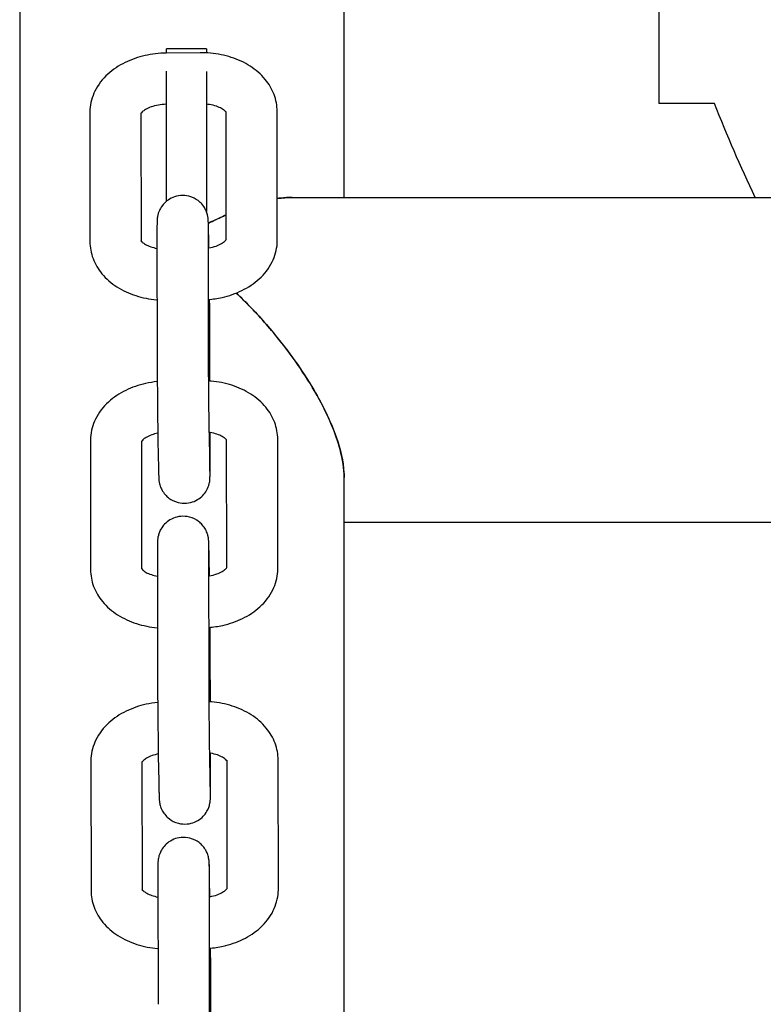
# Model space of a CAD drawing. Units: millimetres. Extents: x 109.54 to 118.65, y 157.19 to 161.99.
# Drawn here: x 115.5 to 115.59, y 159.83 to 159.94 of the extents above; entities that cross this region are included whole.
import ezdxf

# ---------------------------------------------------------------- set-up
doc = ezdxf.new("R2010")
doc.units = ezdxf.units.MM

msp = doc.modelspace()

# ---------------------------------------------------------------- linework, layer by layer
for p, q in [((115.57445, 160.05697), (115.5744, 159.93442)), ((115.49935, 159.99717), (115.49935, 159.72687)), ((115.49935, 159.99717), (115.49935, 159.72687)), ((115.53745, 159.92341), (115.53745, 159.99717)), ((115.53745, 159.92341), (115.53745, 159.99717)), ((115.52054, 159.94038), (115.51654, 159.94034)), ((115.51657, 159.94034), (115.51657, 159.94085)), ((115.52127, 159.94085), (115.51657, 159.94085)), ((115.52127, 159.94085), (115.52127, 159.94037)), ((115.51657, 159.92295), (115.51657, 159.93824)), ((115.52127, 159.93819), (115.52127, 159.92175)), ((115.58095, 159.93442), (115.5744, 159.93442)), ((115.50758, 159.93333), (115.5076, 159.91822)), ((115.51358, 159.93334), (115.5136, 159.91831)), ((115.5236, 159.91846), (115.52358, 159.9335)), ((115.5296, 159.91839), (115.52958, 159.9335)), ((115.53134, 159.92341), (115.92405, 159.92341)), ((115.53134, 159.92341), (115.92405, 159.92341)), ((115.51547, 159.91915), (115.51549, 159.90404)), ((115.52147, 159.91916), (115.52149, 159.90405)), ((115.52156, 159.91747), (115.52154, 159.91863)), ((115.52169, 159.90186), (115.52168, 159.9071)), ((115.50765, 159.89484), (115.50767, 159.87973)), ((115.51365, 159.89485), (115.51367, 159.87983)), ((115.51558, 159.89553), (115.51563, 159.89251)), ((115.52158, 159.89563), (115.52163, 159.89262)), ((115.5217, 159.89199), (115.5217, 159.89582)), ((115.52367, 159.87997), (115.52365, 159.89501)), ((115.52967, 159.8799), (115.52965, 159.89502)), ((115.53745, 159.72687), (115.53745, 159.89053)), ((115.53745, 159.72687), (115.53745, 159.89053)), ((115.53745, 159.88531), (115.91794, 159.88531)), ((115.53745, 159.88531), (115.91794, 159.88531)), ((115.51552, 159.8815), (115.51555, 159.86639)), ((115.52152, 159.88151), (115.52155, 159.8664)), ((115.52163, 159.87899), (115.5216, 159.88098)), ((115.52174, 159.86421), (115.52173, 159.86945)), ((115.51563, 159.85788), (115.51568, 159.85486)), ((115.52163, 159.85798), (115.52168, 159.85497)), ((115.52175, 159.85434), (115.52175, 159.85817)), ((115.50771, 159.85719), (115.50773, 159.84208)), ((115.51371, 159.8572), (115.51373, 159.84218)), ((115.52373, 159.84232), (115.5237, 159.85736)), ((115.52973, 159.84225), (115.5297, 159.85737)), ((115.51558, 159.84382), (115.5156, 159.82871)), ((115.52158, 159.84383), (115.5216, 159.82871)), ((115.52168, 159.84134), (115.52165, 159.84329)), ((115.52179, 159.82652), (115.52179, 159.83177))]:
    msp.add_line(p, q)
at = {"extrusion": (0, -2.83277e-16, -1)}
msp.add_arc((-115.72768, 159.99143), 0.15742, 334.3976, 338.7658, dxfattribs=at)
for points, knots in [([(115.51654, 159.94034), (115.51571, 159.94033), (115.51487, 159.94024), (115.51326, 159.93987), (115.51247, 159.9396), (115.511, 159.93888), (115.51031, 159.93843), (115.50909, 159.93732), (115.50856, 159.93665), (115.50786, 159.93522), (115.50765, 159.93448), (115.50758, 159.93359), (115.50758, 159.93346), (115.50758, 159.93333)], [1.571711, 1.571711, 1.571711, 1.571711, 1.88587, 1.88587, 2.20003, 2.20003, 2.514189, 2.514189, 2.828348, 2.828348, 3.096719, 3.096719, 3.142508, 3.142508, 3.142508, 3.142508]), ([(115.52958, 159.9335), (115.52958, 159.93418), (115.52945, 159.93485), (115.52897, 159.93614), (115.52861, 159.93674), (115.52767, 159.93788), (115.52707, 159.93839), (115.52573, 159.93925), (115.52497, 159.93959), (115.52341, 159.9401), (115.52259, 159.94026), (115.52135, 159.94037), (115.52095, 159.94038), (115.52054, 159.94038)], [0.000915, 0.000915, 0.000915, 0.000915, 0.239059, 0.239059, 0.492628, 0.492628, 0.790883, 0.790883, 1.105043, 1.105043, 1.419202, 1.419202, 1.571711, 1.571711, 1.571711, 1.571711]), ([(115.51657, 159.93434), (115.51625, 159.93433), (115.51594, 159.9343), (115.51532, 159.9342), (115.51503, 159.93412), (115.51453, 159.93394), (115.51431, 159.93383), (115.51397, 159.93363), (115.51384, 159.93353), (115.51365, 159.93336), (115.5136, 159.9333), (115.51358, 159.93326), (115.51358, 159.93326), (115.51358, 159.93326)], [1.579463, 1.579463, 1.579463, 1.579463, 1.817706, 1.817706, 2.060493, 2.060493, 2.294229, 2.294229, 2.51809, 2.51809, 2.743255, 2.743255, 2.745053, 2.745053, 2.745053, 2.745053]), ([(115.52358, 159.93341), (115.52356, 159.93344), (115.52351, 159.9335), (115.52334, 159.93365), (115.52321, 159.93374), (115.52288, 159.93393), (115.52268, 159.93402), (115.5222, 159.93419), (115.52192, 159.93426), (115.52151, 159.93432), (115.5214, 159.93434), (115.52127, 159.93435)], [0.4275678, 0.4275678, 0.4275678, 0.4275678, 0.6292334, 0.6292334, 0.8555809, 0.8555809, 1.0790121, 1.0790121, 1.3116254, 1.3116254, 1.4040653, 1.4040653, 1.4040653, 1.4040653]), ([(115.52154, 159.91863), (115.52154, 159.91875), (115.52154, 159.91886), (115.52154, 159.91909), (115.52153, 159.91919), (115.52153, 159.9194), (115.52153, 159.9195), (115.52152, 159.91968), (115.52152, 159.91977), (115.52152, 159.91994), (115.52152, 159.92001), (115.52151, 159.92016), (115.52151, 159.92023), (115.52151, 159.92036), (115.52151, 159.92041), (115.5215, 159.92052), (115.5215, 159.92057), (115.5215, 159.92067), (115.52149, 159.92071), (115.52149, 159.9208), (115.52148, 159.92084), (115.52147, 159.92094), (115.52147, 159.92097), (115.52146, 159.92105), (115.52145, 159.92111), (115.52142, 159.92129), (115.5214, 159.92139), (115.52129, 159.92173), (115.52124, 159.92187), (115.52102, 159.92225), (115.52092, 159.92242), (115.52062, 159.92276), (115.52048, 159.92289), (115.52004, 159.92322), (115.51968, 159.92343), (115.51891, 159.92362), (115.51856, 159.92365), (115.5179, 159.92359), (115.5176, 159.92351), (115.51704, 159.92329), (115.51681, 159.92313), (115.51638, 159.92279), (115.51622, 159.92261), (115.51591, 159.9222), (115.51582, 159.92202), (115.51563, 159.92161), (115.5156, 159.92147), (115.51554, 159.92121), (115.51553, 159.92113), (115.51551, 159.92101), (115.5155, 159.92097), (115.5155, 159.92089), (115.51549, 159.92086), (115.51549, 159.92078), (115.51549, 159.92074), (115.51548, 159.92067), (115.51548, 159.92064), (115.51548, 159.92058), (115.51548, 159.92055), (115.51548, 159.92048), (115.51548, 159.92044), (115.51548, 159.92037), (115.51548, 159.92033), (115.51548, 159.92023), (115.51547, 159.92017), (115.51547, 159.92003), (115.51547, 159.91995), (115.51547, 159.91979), (115.51547, 159.91971), (115.51547, 159.91953), (115.51547, 159.91944), (115.51547, 159.91928), (115.51547, 159.91922), (115.51547, 159.91915)], [3.858476, 3.858476, 3.858476, 3.858476, 3.936619, 3.936619, 4.015659, 4.015659, 4.09464, 4.09464, 4.172635, 4.172635, 4.251125, 4.251125, 4.33022, 4.33022, 4.409014, 4.409014, 4.486795, 4.486795, 4.565334, 4.565334, 4.626958, 4.626958, 4.646413, 4.646413, 4.670322, 4.670322, 4.68886, 4.68886, 4.698206, 4.698206, 4.703422, 4.703422, 4.706308, 4.706308, 4.710327, 4.710327, 4.713015, 4.713015, 4.715546, 4.715546, 4.718467, 4.718467, 4.722485, 4.722485, 4.729118, 4.729118, 4.742223, 4.742223, 4.761977, 4.761977, 4.780833, 4.780833, 4.806057, 4.806057, 4.855108, 4.855108, 4.90774, 4.90774, 4.961032, 4.961032, 5.014667, 5.014667, 5.068387, 5.068387, 5.146322, 5.146322, 5.225243, 5.225243, 5.304296, 5.304296, 5.382547, 5.382547, 5.429272, 5.429272, 5.429272, 5.429272]), ([(115.53134, 159.92341), (115.5309, 159.92341), (115.53044, 159.92338), (115.52984, 159.92331), (115.52972, 159.92329), (115.52959, 159.92327)], [-7.6525348, -7.6525348, -7.6525348, -7.6525348, -6.93558, -6.93558, -6.7514331, -6.7514331, -6.7514331, -6.7514331]), ([(115.5236, 159.92136), (115.52284, 159.92102), (115.52216, 159.92069), (115.52154, 159.92041), (115.52152, 159.9204), (115.52151, 159.92039)], [-3.860828, -3.860828, -3.860828, -3.860828, -2.651171, -2.651171, -2.612343, -2.612343, -2.612343, -2.612343]), ([(115.52151, 159.92039), (115.52207, 159.92065), (115.52264, 159.92092), (115.52333, 159.92124), (115.52346, 159.9213), (115.5236, 159.92136)], [-41.7193233, -41.7193233, -41.7193233, -41.7193233, -41.1878845, -41.1878845, -41.0585259, -41.0585259, -41.0585259, -41.0585259]), ([(115.52148, 159.92044), (115.52148, 159.92044), (115.52148, 159.92044), (115.52148, 159.92042), (115.52148, 159.92037), (115.52148, 159.92026), (115.52148, 159.92022), (115.52147, 159.92013), (115.52147, 159.92008), (115.52147, 159.91998), (115.52147, 159.91992), (115.52147, 159.9198), (115.52147, 159.91974), (115.52147, 159.91952), (115.52147, 159.91935), (115.52147, 159.91916)], [4.8706616, 4.8706616, 4.8706616, 4.8706616, 4.8932481, 4.8932481, 5.0295899, 5.0295899, 5.0933903, 5.0933903, 5.1577369, 5.1577369, 5.2219761, 5.2219761, 5.2855379, 5.2855379, 5.4292723, 5.4292723, 5.4292723, 5.4292723]), ([(115.5076, 159.91822), (115.5076, 159.91754), (115.50773, 159.91687), (115.50821, 159.91558), (115.50857, 159.91498), (115.50951, 159.91384), (115.51011, 159.91333), (115.51146, 159.91247), (115.51221, 159.91213), (115.51378, 159.91163), (115.51459, 159.91146), (115.51544, 159.91139), (115.51546, 159.91139), (115.51548, 159.91138)], [3.142508, 3.142508, 3.142508, 3.142508, 3.380652, 3.380652, 3.63422, 3.63422, 3.932476, 3.932476, 4.246635, 4.246635, 4.560795, 4.560795, 4.568204, 4.568204, 4.568204, 4.568204]), ([(115.51358, 159.91834), (115.51358, 159.91834), (115.51358, 159.91834), (115.51359, 159.91834), (115.51363, 159.91826), (115.51384, 159.91807), (115.51397, 159.91798), (115.5143, 159.91779), (115.51451, 159.9177), (115.51496, 159.91754), (115.51521, 159.91748), (115.51547, 159.91743)], [3.4363027, 3.4363027, 3.4363027, 3.4363027, 3.4566668, 3.4566668, 3.7708261, 3.7708261, 3.9971735, 3.9971735, 4.2206047, 4.2206047, 4.433093, 4.433093, 4.433093, 4.433093]), ([(115.52147, 159.91746), (115.5215, 159.91746), (115.52152, 159.91747), (115.52186, 159.91753), (115.52215, 159.9176), (115.52265, 159.91779), (115.52287, 159.91789), (115.52322, 159.91809), (115.52335, 159.91819), (115.52353, 159.91836), (115.52358, 159.91843), (115.52361, 159.91848), (115.52362, 159.91849), (115.52362, 159.91849)], [4.939993, 4.939993, 4.939993, 4.939993, 4.959298, 4.959298, 5.202086, 5.202086, 5.435821, 5.435821, 5.659683, 5.659683, 5.884847, 5.884847, 6.011156, 6.011156, 6.011156, 6.011156]), ([(115.52148, 159.91142), (115.52203, 159.91147), (115.52258, 159.91155), (115.52393, 159.91185), (115.52471, 159.91212), (115.52618, 159.91284), (115.52688, 159.91329), (115.52809, 159.9144), (115.52862, 159.91507), (115.52933, 159.91651), (115.52954, 159.91724), (115.5296, 159.91813), (115.5296, 159.91826), (115.5296, 159.91839)], [4.819548, 4.819548, 4.819548, 4.819548, 5.027463, 5.027463, 5.341622, 5.341622, 5.655782, 5.655782, 5.969941, 5.969941, 6.238312, 6.238312, 6.2841, 6.2841, 6.2841, 6.2841]), ([(115.52478, 159.91218), (115.52524, 159.91175), (115.5257, 159.9113), (115.52733, 159.90964), (115.52847, 159.90835), (115.53123, 159.90495), (115.53279, 159.90274), (115.53508, 159.89874), (115.53592, 159.89699), (115.53703, 159.89381), (115.53735, 159.8924), (115.53744, 159.89092), (115.53745, 159.89072), (115.53745, 159.89053)], [-40.673493, -40.673493, -40.673493, -40.673493, -40.221179, -40.221179, -39.035938, -39.035938, -37.223504, -37.223504, -35.841522, -35.841522, -34.631146, -34.631146, -34.435054, -34.435054, -34.435054, -34.435054]), ([(115.53745, 159.89053), (115.53745, 159.89153), (115.53728, 159.89264), (115.5365, 159.89558), (115.53572, 159.89743), (115.53351, 159.90163), (115.53189, 159.90408), (115.52887, 159.90789), (115.52772, 159.90921), (115.52593, 159.91107), (115.52534, 159.91165), (115.52478, 159.91218)], [-13.637752, -13.637752, -13.637752, -13.637752, -12.086522, -12.086522, -9.818499, -9.818499, -6.93558, -6.93558, -5.300328, -5.300328, -4.468594, -4.468594, -4.468594, -4.468594]), ([(115.52168, 159.9071), (115.52168, 159.90752), (115.52168, 159.90801), (115.52167, 159.9091), (115.52167, 159.90969), (115.52166, 159.91068), (115.52166, 159.91106), (115.52165, 159.91144)], [2.2876797, 2.2876797, 2.2876797, 2.2876797, 2.6018389, 2.6018389, 2.9159982, 2.9159982, 3.1056262, 3.1056262, 3.1056262, 3.1056262]), ([(115.51549, 159.90404), (115.51549, 159.90362), (115.5155, 159.90313), (115.5155, 159.90205), (115.51551, 159.90145), (115.51552, 159.90022), (115.51552, 159.89959), (115.51554, 159.89833), (115.51554, 159.89771), (115.51556, 159.89655), (115.51557, 159.89601), (115.51558, 159.89553)], [5.429272, 5.429272, 5.429272, 5.429272, 5.743432, 5.743432, 6.057591, 6.057591, 6.37175, 6.37175, 6.685909, 6.685909, 7.000069, 7.000069, 7.000069, 7.000069]), ([(115.52149, 159.90405), (115.52149, 159.90364), (115.5215, 159.90316), (115.5215, 159.90209), (115.52151, 159.90151), (115.52152, 159.90029), (115.52152, 159.89966), (115.52154, 159.89841), (115.52154, 159.89779), (115.52156, 159.89664), (115.52157, 159.89611), (115.52158, 159.89564), (115.52158, 159.89563), (115.52158, 159.89563)], [5.429272, 5.429272, 5.429272, 5.429272, 5.742415, 5.742415, 6.056575, 6.056575, 6.370734, 6.370734, 6.684893, 6.684893, 6.999052, 6.999052, 7.000069, 7.000069, 7.000069, 7.000069]), ([(115.5155, 159.90179), (115.51504, 159.90174), (115.51459, 159.90167), (115.51333, 159.90139), (115.51254, 159.90112), (115.51107, 159.9004), (115.51038, 159.89995), (115.50916, 159.89883), (115.50863, 159.89816), (115.50793, 159.89673), (115.50772, 159.89599), (115.50766, 159.8951), (115.50765, 159.89497), (115.50765, 159.89484)], [1.711541, 1.711541, 1.711541, 1.711541, 1.88587, 1.88587, 2.20003, 2.20003, 2.514189, 2.514189, 2.828348, 2.828348, 3.096719, 3.096719, 3.142508, 3.142508, 3.142508, 3.142508]), ([(115.52965, 159.89502), (115.52965, 159.89569), (115.52952, 159.89637), (115.52905, 159.89765), (115.52869, 159.89825), (115.52775, 159.89939), (115.52714, 159.8999), (115.5258, 159.90076), (115.52505, 159.90111), (115.52348, 159.90161), (115.52266, 159.90177), (115.52172, 159.90185), (115.52161, 159.90186), (115.5215, 159.90187)], [0.000915, 0.000915, 0.000915, 0.000915, 0.239059, 0.239059, 0.492628, 0.492628, 0.790883, 0.790883, 1.105043, 1.105043, 1.419202, 1.419202, 1.460212, 1.460212, 1.460212, 1.460212]), ([(115.51557, 159.89574), (115.51531, 159.89569), (115.51507, 159.89562), (115.5146, 159.89545), (115.51438, 159.89535), (115.51404, 159.89514), (115.51391, 159.89504), (115.51373, 159.89488), (115.51368, 159.89481), (115.51365, 159.89477), (115.51365, 159.89477), (115.51365, 159.89477)], [1.8523628, 1.8523628, 1.8523628, 1.8523628, 2.0604932, 2.0604932, 2.2942287, 2.2942287, 2.5180899, 2.5180899, 2.7432547, 2.7432547, 2.7450527, 2.7450527, 2.7450527, 2.7450527]), ([(115.52365, 159.89492), (115.52363, 159.89495), (115.52358, 159.89501), (115.52342, 159.89516), (115.52329, 159.89525), (115.52295, 159.89544), (115.52275, 159.89554), (115.52227, 159.8957), (115.522, 159.89577), (115.52166, 159.89582), (115.52162, 159.89583), (115.52157, 159.89584)], [0.4275678, 0.4275678, 0.4275678, 0.4275678, 0.6292334, 0.6292334, 0.8555809, 0.8555809, 1.0790121, 1.0790121, 1.3116254, 1.3116254, 1.3458799, 1.3458799, 1.3458799, 1.3458799]), ([(115.51563, 159.89251), (115.51563, 159.8924), (115.51563, 159.89228), (115.51564, 159.89206), (115.51564, 159.89195), (115.51564, 159.89174), (115.51565, 159.89165), (115.51565, 159.89146), (115.51565, 159.89137), (115.51566, 159.89121), (115.51566, 159.89113), (115.51566, 159.89098), (115.51566, 159.89092), (115.51567, 159.89079), (115.51567, 159.89073), (115.51567, 159.89062), (115.51567, 159.89057), (115.51568, 159.89048), (115.51568, 159.89044), (115.51569, 159.89034), (115.51569, 159.8903), (115.5157, 159.8902), (115.5157, 159.89017), (115.51571, 159.89009), (115.51572, 159.89004), (115.51576, 159.88985), (115.51577, 159.88976), (115.51589, 159.88942), (115.51594, 159.88927), (115.51615, 159.88889), (115.51626, 159.88872), (115.51656, 159.88839), (115.51669, 159.88826), (115.51713, 159.88792), (115.51749, 159.88772), (115.51827, 159.88752), (115.51862, 159.88749), (115.51927, 159.88755), (115.51958, 159.88763), (115.52013, 159.88786), (115.52036, 159.88801), (115.5208, 159.88835), (115.52096, 159.88854), (115.52127, 159.88894), (115.52135, 159.88912), (115.52154, 159.88954), (115.52157, 159.88967), (115.52164, 159.88994), (115.52165, 159.89002), (115.52167, 159.89014), (115.52167, 159.89018), (115.52168, 159.89026), (115.52168, 159.89029), (115.52169, 159.89037), (115.52169, 159.8904), (115.52169, 159.89047), (115.52169, 159.8905), (115.52169, 159.89057), (115.52169, 159.8906), (115.5217, 159.89067), (115.5217, 159.8907), (115.5217, 159.89077), (115.5217, 159.89081), (115.5217, 159.89091), (115.5217, 159.89098), (115.5217, 159.89112), (115.5217, 159.89119), (115.5217, 159.89135), (115.5217, 159.89144), (115.5217, 159.89162), (115.5217, 159.89171), (115.5217, 159.89187), (115.5217, 159.89193), (115.5217, 159.89199)], [0.716883, 0.716883, 0.716883, 0.716883, 0.795027, 0.795027, 0.874066, 0.874066, 0.953047, 0.953047, 1.031043, 1.031043, 1.109532, 1.109532, 1.188628, 1.188628, 1.267422, 1.267422, 1.345202, 1.345202, 1.423742, 1.423742, 1.485365, 1.485365, 1.504821, 1.504821, 1.528729, 1.528729, 1.547267, 1.547267, 1.556613, 1.556613, 1.561829, 1.561829, 1.564716, 1.564716, 1.568734, 1.568734, 1.571423, 1.571423, 1.573954, 1.573954, 1.576875, 1.576875, 1.580892, 1.580892, 1.587525, 1.587525, 1.60063, 1.60063, 1.620384, 1.620384, 1.639241, 1.639241, 1.664464, 1.664464, 1.713516, 1.713516, 1.766147, 1.766147, 1.81944, 1.81944, 1.873075, 1.873075, 1.926795, 1.926795, 2.00473, 2.00473, 2.083651, 2.083651, 2.162703, 2.162703, 2.240954, 2.240954, 2.28768, 2.28768, 2.28768, 2.28768]), ([(115.52163, 159.89262), (115.52163, 159.8925), (115.52163, 159.89239), (115.52164, 159.89217), (115.52164, 159.89207), (115.52164, 159.89187), (115.52164, 159.89177), (115.52165, 159.89159), (115.52165, 159.89151), (115.52165, 159.89136), (115.52166, 159.89129), (115.52166, 159.89116), (115.52166, 159.8911), (115.52166, 159.89099), (115.52167, 159.89094), (115.52167, 159.89086), (115.52167, 159.89083), (115.52167, 159.89078), (115.52167, 159.89076), (115.52167, 159.89076)], [0.7168833, 0.7168833, 0.7168833, 0.7168833, 0.7948459, 0.7948459, 0.8738631, 0.8738631, 0.9529376, 0.9529376, 1.0310426, 1.0310426, 1.1063763, 1.1063763, 1.1829467, 1.1829467, 1.2597825, 1.2597825, 1.3355819, 1.3355819, 1.4125237, 1.4125237, 1.4125237, 1.4125237]), ([(115.5216, 159.88098), (115.52159, 159.8811), (115.52159, 159.88121), (115.52159, 159.88144), (115.52159, 159.88154), (115.52158, 159.88175), (115.52158, 159.88185), (115.52158, 159.88203), (115.52157, 159.88212), (115.52157, 159.88229), (115.52157, 159.88236), (115.52157, 159.88251), (115.52156, 159.88258), (115.52156, 159.88271), (115.52156, 159.88276), (115.52155, 159.88287), (115.52155, 159.88292), (115.52155, 159.88302), (115.52155, 159.88306), (115.52154, 159.88315), (115.52154, 159.88319), (115.52153, 159.88329), (115.52152, 159.88332), (115.52151, 159.8834), (115.52151, 159.88346), (115.52147, 159.88364), (115.52145, 159.88374), (115.52134, 159.88408), (115.52129, 159.88422), (115.52107, 159.8846), (115.52097, 159.88477), (115.52067, 159.88511), (115.52054, 159.88524), (115.5201, 159.88557), (115.51974, 159.88578), (115.51896, 159.88597), (115.51861, 159.886), (115.51795, 159.88594), (115.51765, 159.88586), (115.5171, 159.88564), (115.51686, 159.88548), (115.51643, 159.88514), (115.51627, 159.88496), (115.51596, 159.88455), (115.51587, 159.88437), (115.51569, 159.88396), (115.51566, 159.88382), (115.51559, 159.88356), (115.51558, 159.88348), (115.51556, 159.88336), (115.51556, 159.88332), (115.51555, 159.88324), (115.51555, 159.88321), (115.51554, 159.88313), (115.51554, 159.88309), (115.51554, 159.88302), (115.51553, 159.88299), (115.51553, 159.88293), (115.51553, 159.8829), (115.51553, 159.88283), (115.51553, 159.88279), (115.51553, 159.88272), (115.51553, 159.88268), (115.51553, 159.88258), (115.51553, 159.88252), (115.51553, 159.88238), (115.51553, 159.8823), (115.51553, 159.88214), (115.51552, 159.88206), (115.51552, 159.88188), (115.51552, 159.88179), (115.51552, 159.88163), (115.51552, 159.88157), (115.51552, 159.8815)], [3.858476, 3.858476, 3.858476, 3.858476, 3.936619, 3.936619, 4.015659, 4.015659, 4.09464, 4.09464, 4.172635, 4.172635, 4.251125, 4.251125, 4.33022, 4.33022, 4.409014, 4.409014, 4.486795, 4.486795, 4.565334, 4.565334, 4.626958, 4.626958, 4.646413, 4.646413, 4.670322, 4.670322, 4.68886, 4.68886, 4.698206, 4.698206, 4.703422, 4.703422, 4.706308, 4.706308, 4.710327, 4.710327, 4.713015, 4.713015, 4.715546, 4.715546, 4.718467, 4.718467, 4.722485, 4.722485, 4.729118, 4.729118, 4.742223, 4.742223, 4.761977, 4.761977, 4.780833, 4.780833, 4.806057, 4.806057, 4.855108, 4.855108, 4.90774, 4.90774, 4.961032, 4.961032, 5.014667, 5.014667, 5.068387, 5.068387, 5.146322, 5.146322, 5.225243, 5.225243, 5.304296, 5.304296, 5.382547, 5.382547, 5.429272, 5.429272, 5.429272, 5.429272]), ([(115.52153, 159.88279), (115.52153, 159.88279), (115.52153, 159.88279), (115.52153, 159.88277), (115.52153, 159.88272), (115.52153, 159.88261), (115.52153, 159.88257), (115.52153, 159.88248), (115.52153, 159.88243), (115.52153, 159.88233), (115.52153, 159.88227), (115.52153, 159.88215), (115.52153, 159.88209), (115.52152, 159.88187), (115.52152, 159.8817), (115.52152, 159.88151)], [4.8706616, 4.8706616, 4.8706616, 4.8706616, 4.8932481, 4.8932481, 5.0295899, 5.0295899, 5.0933903, 5.0933903, 5.1577369, 5.1577369, 5.2219761, 5.2219761, 5.2855379, 5.2855379, 5.4292723, 5.4292723, 5.4292723, 5.4292723]), ([(115.51365, 159.87986), (115.51365, 159.87986), (115.51365, 159.87986), (115.51366, 159.87985), (115.5137, 159.87978), (115.51391, 159.87959), (115.51404, 159.87949), (115.51437, 159.8793), (115.51458, 159.87921), (115.51503, 159.87906), (115.51527, 159.87899), (115.51553, 159.87895)], [3.4363027, 3.4363027, 3.4363027, 3.4363027, 3.4566668, 3.4566668, 3.7708261, 3.7708261, 3.9971735, 3.9971735, 4.2206047, 4.2206047, 4.4279323, 4.4279323, 4.4279323, 4.4279323]), ([(115.52153, 159.87897), (115.52156, 159.87897), (115.52159, 159.87898), (115.52193, 159.87904), (115.52222, 159.87912), (115.52273, 159.8793), (115.52294, 159.8794), (115.52329, 159.87961), (115.52342, 159.8797), (115.5236, 159.87987), (115.52365, 159.87994), (115.52369, 159.87999), (115.52369, 159.88), (115.52369, 159.88)], [4.935002, 4.935002, 4.935002, 4.935002, 4.959298, 4.959298, 5.202086, 5.202086, 5.435821, 5.435821, 5.659683, 5.659683, 5.884847, 5.884847, 6.011156, 6.011156, 6.011156, 6.011156]), ([(115.52154, 159.87293), (115.52209, 159.87298), (115.52265, 159.87306), (115.524, 159.87336), (115.52478, 159.87363), (115.52626, 159.87435), (115.52695, 159.8748), (115.52817, 159.87592), (115.5287, 159.87658), (115.5294, 159.87802), (115.52961, 159.87876), (115.52967, 159.87965), (115.52967, 159.87977), (115.52967, 159.8799)], [4.817127, 4.817127, 4.817127, 4.817127, 5.027463, 5.027463, 5.341622, 5.341622, 5.655782, 5.655782, 5.969941, 5.969941, 6.238312, 6.238312, 6.2841, 6.2841, 6.2841, 6.2841]), ([(115.50767, 159.87973), (115.50768, 159.87905), (115.5078, 159.87838), (115.50828, 159.8771), (115.50864, 159.8765), (115.50958, 159.87536), (115.51018, 159.87485), (115.51153, 159.87398), (115.51228, 159.87364), (115.51385, 159.87314), (115.51467, 159.87298), (115.51551, 159.8729), (115.51552, 159.8729), (115.51554, 159.8729)], [3.142508, 3.142508, 3.142508, 3.142508, 3.380652, 3.380652, 3.63422, 3.63422, 3.932476, 3.932476, 4.246635, 4.246635, 4.560795, 4.560795, 4.565778, 4.565778, 4.565778, 4.565778]), ([(115.52173, 159.86945), (115.52173, 159.86987), (115.52173, 159.87036), (115.52172, 159.87145), (115.52172, 159.87204), (115.52171, 159.87275), (115.52171, 159.87285), (115.52171, 159.87295)], [2.2876797, 2.2876797, 2.2876797, 2.2876797, 2.6018389, 2.6018389, 2.9159982, 2.9159982, 2.9655592, 2.9655592, 2.9655592, 2.9655592]), ([(115.51555, 159.86639), (115.51555, 159.86597), (115.51555, 159.86548), (115.51555, 159.8644), (115.51556, 159.8638), (115.51557, 159.86257), (115.51558, 159.86194), (115.51559, 159.86068), (115.5156, 159.86006), (115.51561, 159.8589), (115.51562, 159.85836), (115.51563, 159.85788)], [5.429272, 5.429272, 5.429272, 5.429272, 5.743432, 5.743432, 6.057591, 6.057591, 6.37175, 6.37175, 6.685909, 6.685909, 7.000069, 7.000069, 7.000069, 7.000069]), ([(115.52155, 159.8664), (115.52155, 159.86599), (115.52155, 159.86551), (115.52155, 159.86444), (115.52156, 159.86386), (115.52157, 159.86264), (115.52158, 159.86201), (115.52159, 159.86076), (115.5216, 159.86014), (115.52161, 159.85899), (115.52162, 159.85846), (115.52163, 159.85799), (115.52163, 159.85798), (115.52163, 159.85798)], [5.429272, 5.429272, 5.429272, 5.429272, 5.742415, 5.742415, 6.056575, 6.056575, 6.370734, 6.370734, 6.684893, 6.684893, 6.999052, 6.999052, 7.000069, 7.000069, 7.000069, 7.000069]), ([(115.51556, 159.86414), (115.5151, 159.86409), (115.51464, 159.86402), (115.51338, 159.86374), (115.5126, 159.86347), (115.51112, 159.86275), (115.51043, 159.8623), (115.50921, 159.86118), (115.50868, 159.86051), (115.50798, 159.85908), (115.50777, 159.85834), (115.50771, 159.85745), (115.50771, 159.85732), (115.50771, 159.85719)], [1.711541, 1.711541, 1.711541, 1.711541, 1.88587, 1.88587, 2.20003, 2.20003, 2.514189, 2.514189, 2.828348, 2.828348, 3.096719, 3.096719, 3.142508, 3.142508, 3.142508, 3.142508]), ([(115.5297, 159.85737), (115.5297, 159.85804), (115.52958, 159.85872), (115.5291, 159.86), (115.52874, 159.8606), (115.5278, 159.86174), (115.5272, 159.86225), (115.52585, 159.86311), (115.5251, 159.86346), (115.52353, 159.86396), (115.52271, 159.86412), (115.52177, 159.8642), (115.52166, 159.86421), (115.52156, 159.86422)], [0.000915, 0.000915, 0.000915, 0.000915, 0.239059, 0.239059, 0.492628, 0.492628, 0.790883, 0.790883, 1.105043, 1.105043, 1.419202, 1.419202, 1.460212, 1.460212, 1.460212, 1.460212]), ([(115.51563, 159.85809), (115.51537, 159.85804), (115.51512, 159.85797), (115.51465, 159.8578), (115.51443, 159.8577), (115.51409, 159.85749), (115.51396, 159.85739), (115.51378, 159.85723), (115.51373, 159.85716), (115.51371, 159.85712), (115.51371, 159.85712), (115.51371, 159.85712)], [1.8523628, 1.8523628, 1.8523628, 1.8523628, 2.0604932, 2.0604932, 2.2942287, 2.2942287, 2.5180899, 2.5180899, 2.7432547, 2.7432547, 2.7450527, 2.7450527, 2.7450527, 2.7450527]), ([(115.5237, 159.85727), (115.52368, 159.8573), (115.52364, 159.85736), (115.52347, 159.85751), (115.52334, 159.8576), (115.52301, 159.85779), (115.5228, 159.85789), (115.52232, 159.85805), (115.52205, 159.85812), (115.52171, 159.85817), (115.52167, 159.85818), (115.52163, 159.85819)], [0.4275678, 0.4275678, 0.4275678, 0.4275678, 0.6292334, 0.6292334, 0.8555809, 0.8555809, 1.0790121, 1.0790121, 1.3116254, 1.3116254, 1.3458799, 1.3458799, 1.3458799, 1.3458799]), ([(115.51568, 159.85486), (115.51568, 159.85475), (115.51569, 159.85463), (115.51569, 159.85441), (115.51569, 159.8543), (115.5157, 159.85409), (115.5157, 159.854), (115.5157, 159.85381), (115.5157, 159.85372), (115.51571, 159.85356), (115.51571, 159.85348), (115.51571, 159.85333), (115.51572, 159.85327), (115.51572, 159.85314), (115.51572, 159.85308), (115.51573, 159.85297), (115.51573, 159.85292), (115.51573, 159.85283), (115.51573, 159.85279), (115.51574, 159.85269), (115.51574, 159.85265), (115.51575, 159.85255), (115.51576, 159.85252), (115.51577, 159.85244), (115.51577, 159.85239), (115.51581, 159.8522), (115.51582, 159.85211), (115.51594, 159.85177), (115.51599, 159.85162), (115.51621, 159.85124), (115.51631, 159.85107), (115.51661, 159.85074), (115.51674, 159.85061), (115.51718, 159.85027), (115.51754, 159.85007), (115.51832, 159.84987), (115.51867, 159.84984), (115.51933, 159.8499), (115.51963, 159.84998), (115.52018, 159.85021), (115.52042, 159.85036), (115.52085, 159.8507), (115.52101, 159.85089), (115.52132, 159.85129), (115.5214, 159.85147), (115.52159, 159.85189), (115.52162, 159.85202), (115.52169, 159.85229), (115.5217, 159.85237), (115.52172, 159.85249), (115.52172, 159.85253), (115.52173, 159.85261), (115.52173, 159.85264), (115.52174, 159.85272), (115.52174, 159.85275), (115.52174, 159.85282), (115.52174, 159.85285), (115.52175, 159.85292), (115.52175, 159.85295), (115.52175, 159.85302), (115.52175, 159.85305), (115.52175, 159.85312), (115.52175, 159.85316), (115.52175, 159.85326), (115.52175, 159.85333), (115.52175, 159.85347), (115.52175, 159.85354), (115.52175, 159.8537), (115.52175, 159.85379), (115.52175, 159.85397), (115.52175, 159.85406), (115.52175, 159.85422), (115.52175, 159.85428), (115.52175, 159.85434)], [0.716883, 0.716883, 0.716883, 0.716883, 0.795027, 0.795027, 0.874066, 0.874066, 0.953047, 0.953047, 1.031043, 1.031043, 1.109532, 1.109532, 1.188628, 1.188628, 1.267422, 1.267422, 1.345202, 1.345202, 1.423742, 1.423742, 1.485365, 1.485365, 1.504821, 1.504821, 1.528729, 1.528729, 1.547267, 1.547267, 1.556613, 1.556613, 1.561829, 1.561829, 1.564716, 1.564716, 1.568734, 1.568734, 1.571423, 1.571423, 1.573954, 1.573954, 1.576875, 1.576875, 1.580892, 1.580892, 1.587525, 1.587525, 1.60063, 1.60063, 1.620384, 1.620384, 1.639241, 1.639241, 1.664464, 1.664464, 1.713516, 1.713516, 1.766147, 1.766147, 1.81944, 1.81944, 1.873075, 1.873075, 1.926795, 1.926795, 2.00473, 2.00473, 2.083651, 2.083651, 2.162703, 2.162703, 2.240954, 2.240954, 2.28768, 2.28768, 2.28768, 2.28768]), ([(115.52168, 159.85497), (115.52168, 159.85485), (115.52169, 159.85474), (115.52169, 159.85452), (115.52169, 159.85442), (115.5217, 159.85422), (115.5217, 159.85412), (115.5217, 159.85394), (115.5217, 159.85386), (115.52171, 159.85371), (115.52171, 159.85364), (115.52171, 159.85351), (115.52171, 159.85345), (115.52172, 159.85334), (115.52172, 159.85329), (115.52172, 159.85321), (115.52172, 159.85318), (115.52172, 159.85313), (115.52172, 159.85311), (115.52172, 159.85311)], [0.7168833, 0.7168833, 0.7168833, 0.7168833, 0.7948459, 0.7948459, 0.8738631, 0.8738631, 0.9529376, 0.9529376, 1.0310426, 1.0310426, 1.1063763, 1.1063763, 1.1829467, 1.1829467, 1.2597825, 1.2597825, 1.3355819, 1.3355819, 1.4125237, 1.4125237, 1.4125237, 1.4125237]), ([(115.52165, 159.84329), (115.52165, 159.84341), (115.52165, 159.84353), (115.52164, 159.84375), (115.52164, 159.84386), (115.52164, 159.84406), (115.52163, 159.84416), (115.52163, 159.84435), (115.52163, 159.84444), (115.52162, 159.8446), (115.52162, 159.84468), (115.52162, 159.84483), (115.52162, 159.84489), (115.52161, 159.84502), (115.52161, 159.84508), (115.52161, 159.84519), (115.5216, 159.84523), (115.5216, 159.84533), (115.5216, 159.84537), (115.52159, 159.84547), (115.52159, 159.84551), (115.52158, 159.84561), (115.52158, 159.84564), (115.52157, 159.84572), (115.52156, 159.84577), (115.52152, 159.84596), (115.52151, 159.84605), (115.52139, 159.84639), (115.52134, 159.84654), (115.52113, 159.84692), (115.52102, 159.84709), (115.52072, 159.84742), (115.52059, 159.84755), (115.52015, 159.84788), (115.51979, 159.84809), (115.51901, 159.84829), (115.51866, 159.84832), (115.518, 159.84826), (115.5177, 159.84818), (115.51715, 159.84795), (115.51692, 159.8478), (115.51648, 159.84746), (115.51632, 159.84727), (115.51601, 159.84686), (115.51593, 159.84669), (115.51574, 159.84627), (115.51571, 159.84614), (115.51564, 159.84587), (115.51563, 159.84579), (115.51561, 159.84567), (115.51561, 159.84563), (115.5156, 159.84555), (115.5156, 159.84552), (115.51559, 159.84544), (115.51559, 159.8454), (115.51559, 159.84534), (115.51559, 159.8453), (115.51559, 159.84524), (115.51558, 159.84521), (115.51558, 159.84514), (115.51558, 159.84511), (115.51558, 159.84504), (115.51558, 159.845), (115.51558, 159.8449), (115.51558, 159.84483), (115.51558, 159.84469), (115.51558, 159.84462), (115.51558, 159.84446), (115.51558, 159.84437), (115.51558, 159.84419), (115.51558, 159.8441), (115.51558, 159.84394), (115.51558, 159.84388), (115.51558, 159.84382)], [3.858476, 3.858476, 3.858476, 3.858476, 3.936619, 3.936619, 4.015659, 4.015659, 4.09464, 4.09464, 4.172635, 4.172635, 4.251125, 4.251125, 4.33022, 4.33022, 4.409014, 4.409014, 4.486795, 4.486795, 4.565334, 4.565334, 4.626958, 4.626958, 4.646413, 4.646413, 4.670322, 4.670322, 4.68886, 4.68886, 4.698206, 4.698206, 4.703422, 4.703422, 4.706308, 4.706308, 4.710327, 4.710327, 4.713015, 4.713015, 4.715546, 4.715546, 4.718467, 4.718467, 4.722485, 4.722485, 4.729118, 4.729118, 4.742223, 4.742223, 4.761977, 4.761977, 4.780833, 4.780833, 4.806057, 4.806057, 4.855108, 4.855108, 4.90774, 4.90774, 4.961032, 4.961032, 5.014667, 5.014667, 5.068387, 5.068387, 5.146322, 5.146322, 5.225243, 5.225243, 5.304296, 5.304296, 5.382547, 5.382547, 5.429272, 5.429272, 5.429272, 5.429272]), ([(115.52158, 159.84511), (115.52158, 159.84511), (115.52158, 159.84511), (115.52158, 159.84509), (115.52158, 159.84503), (115.52158, 159.84493), (115.52158, 159.84489), (115.52158, 159.8448), (115.52158, 159.84475), (115.52158, 159.84464), (115.52158, 159.84459), (115.52158, 159.84447), (115.52158, 159.8444), (115.52158, 159.84418), (115.52158, 159.84401), (115.52158, 159.84383)], [4.8706616, 4.8706616, 4.8706616, 4.8706616, 4.8932481, 4.8932481, 5.0295899, 5.0295899, 5.0933903, 5.0933903, 5.1577369, 5.1577369, 5.2219761, 5.2219761, 5.2855379, 5.2855379, 5.4292723, 5.4292723, 5.4292723, 5.4292723]), ([(115.50773, 159.84208), (115.50773, 159.8414), (115.50785, 159.84073), (115.50833, 159.83945), (115.50869, 159.83885), (115.50963, 159.83771), (115.51023, 159.8372), (115.51158, 159.83633), (115.51233, 159.83599), (115.5139, 159.83549), (115.51472, 159.83533), (115.51556, 159.83525), (115.51558, 159.83525), (115.51559, 159.83525)], [3.142508, 3.142508, 3.142508, 3.142508, 3.380652, 3.380652, 3.63422, 3.63422, 3.932476, 3.932476, 4.246635, 4.246635, 4.560795, 4.560795, 4.565778, 4.565778, 4.565778, 4.565778]), ([(115.51371, 159.84221), (115.51371, 159.84221), (115.51371, 159.84221), (115.51371, 159.8422), (115.51375, 159.84213), (115.51396, 159.84194), (115.51409, 159.84184), (115.51443, 159.84165), (115.51463, 159.84156), (115.51508, 159.84141), (115.51532, 159.84134), (115.51558, 159.8413)], [3.4363027, 3.4363027, 3.4363027, 3.4363027, 3.4566668, 3.4566668, 3.7708261, 3.7708261, 3.9971735, 3.9971735, 4.2206047, 4.2206047, 4.4279323, 4.4279323, 4.4279323, 4.4279323]), ([(115.52158, 159.84132), (115.52161, 159.84132), (115.52164, 159.84133), (115.52198, 159.84139), (115.52227, 159.84147), (115.52278, 159.84165), (115.523, 159.84175), (115.52334, 159.84196), (115.52347, 159.84205), (115.52365, 159.84222), (115.5237, 159.84229), (115.52374, 159.84234), (115.52374, 159.84235), (115.52374, 159.84235)], [4.935002, 4.935002, 4.935002, 4.935002, 4.959298, 4.959298, 5.202086, 5.202086, 5.435821, 5.435821, 5.659683, 5.659683, 5.884847, 5.884847, 6.011156, 6.011156, 6.011156, 6.011156]), ([(115.52159, 159.83528), (115.52215, 159.83533), (115.5227, 159.83541), (115.52405, 159.83571), (115.52484, 159.83598), (115.52631, 159.8367), (115.527, 159.83715), (115.52822, 159.83827), (115.52875, 159.83893), (115.52945, 159.84037), (115.52966, 159.84111), (115.52972, 159.842), (115.52973, 159.84213), (115.52973, 159.84225)], [4.817127, 4.817127, 4.817127, 4.817127, 5.027463, 5.027463, 5.341622, 5.341622, 5.655782, 5.655782, 5.969941, 5.969941, 6.238312, 6.238312, 6.2841, 6.2841, 6.2841, 6.2841]), ([(115.52179, 159.83177), (115.52178, 159.83219), (115.52178, 159.83268), (115.52178, 159.83376), (115.52177, 159.83435), (115.52177, 159.83508), (115.52177, 159.83519), (115.52176, 159.8353)], [2.2876797, 2.2876797, 2.2876797, 2.2876797, 2.6018389, 2.6018389, 2.9159982, 2.9159982, 2.9716475, 2.9716475, 2.9716475, 2.9716475]), ([(115.5216, 159.82871), (115.5216, 159.82831), (115.5216, 159.82783), (115.52161, 159.82676), (115.52161, 159.82617), (115.52162, 159.82495), (115.52163, 159.82432), (115.52164, 159.82307), (115.52165, 159.82246), (115.52167, 159.82131), (115.52167, 159.82077), (115.52168, 159.8203), (115.52168, 159.8203), (115.52168, 159.8203)], [5.429272, 5.429272, 5.429272, 5.429272, 5.742415, 5.742415, 6.056575, 6.056575, 6.370734, 6.370734, 6.684893, 6.684893, 6.999052, 6.999052, 7.000069, 7.000069, 7.000069, 7.000069])]:
    msp.add_open_spline(points, degree=3, knots=knots)
msp.add_open_spline([(115.52959, 159.92327), (115.53019, 159.92336), (115.53078, 159.92341), (115.53134, 159.92341)], degree=3)

doc.saveas('drawing.dxf')
